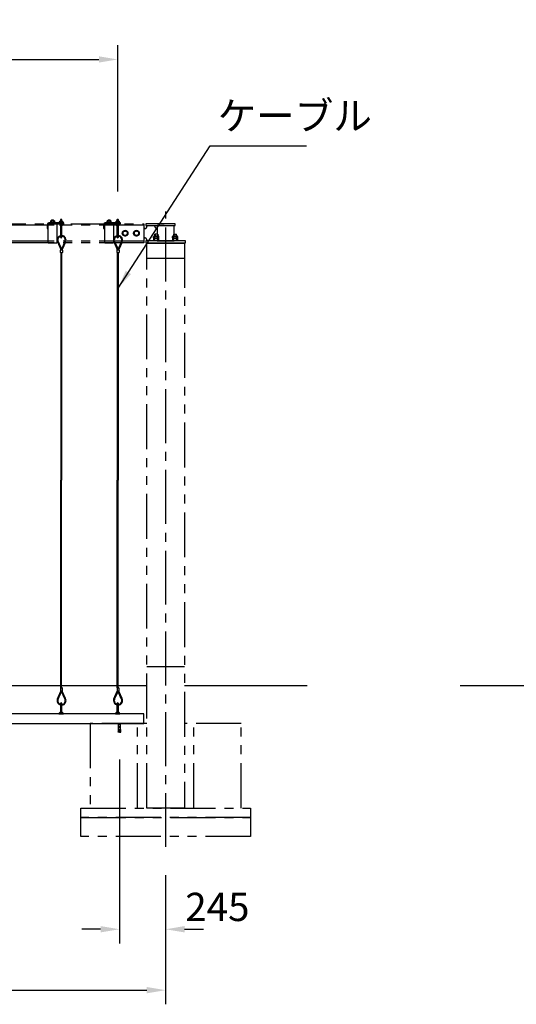
# Model space of a CAD drawing. Extents: x 7535 to 28535, y 18691 to 33541.
# Drawn here: x 13197 to 15832, y 21497 to 26720 of the extents above; entities that cross this region are included whole.
import ezdxf

# ---------------------------------------------------------------- set-up
doc = ezdxf.new("R2010")
doc.units = 0
doc.header["$LTSCALE"] = 15
for name, pattern in [('CENTER2', [28.575, 19.05, -3.175, 3.175, -3.175]), ('HIDDEN2', [4.7625, 3.175, -1.5875]), ('PHANTOM2', [31.75, 15.875, -3.175, 3.175, -3.175, 3.175, -3.175])]:
    doc.linetypes.add(name, pattern=pattern)
doc.layers.get('DEFPOINTS').update_dxf_attribs({"linetype": 'CONTINUOUS'})
for name, color, linetype in [('P001', 131, 'CONTINUOUS'), ('P002', 181, 'CONTINUOUS'), ('P003', 231, 'CONTINUOUS'), ('P005', 91, 'CONTINUOUS'), ('P009', 51, 'CONTINUOUS'), ('P020', 121, 'CONTINUOUS'), ('P903', 225, 'CONTINUOUS'), ('P909', 55, 'CONTINUOUS'), ('P920', 125, 'CONTINUOUS'), ('P_1CENTER', 2, 'CONTINUOUS'), ('P_2DIM', 6, 'CONTINUOUS'), ('P_7THICK', 7, 'CONTINUOUS')]:
    doc.layers.add(name, color=color, linetype=linetype)
doc.styles.add('BIGFONT', font='simplex.shx', dxfattribs={"bigfont": 'bigfont.shx'})
doc.dimstyles.new('DIMBIGFONT$0', dxfattribs={"dimscale": 50, "dimtxt": 3, "dimasz": 2, "dimexe": 1.5, "dimexo": 3, "dimgap": 0.75, "dimtad": 1, "dimdec": 1, "dimdsep": 46, "dimtxsty": 'BIGFONT', "dimsah": 1, "dimcen": 0, "dimclrt": 230, "dimadec": 1, "dimazin": 2, "dimtfac": 0.6, "dimtdec": 1, "dimtofl": 0, "dimtmove": 2, "dimatfit": 3, "dimfxl": 1, "dimtvp": 1, "dimtolj": 1, "dimarcsym": 0})
doc.dimstyles.new('DIMBIGFONT$7', dxfattribs={"dimscale": 50, "dimtxt": 3, "dimasz": 2, "dimexe": 1.5, "dimexo": 3, "dimgap": 0.75, "dimtad": 1, "dimdec": 1, "dimdsep": 46, "dimtxsty": 'BIGFONT', "dimsah": 1, "dimcen": 0, "dimclrt": 230, "dimadec": 1, "dimazin": 2, "dimtfac": 0.6, "dimtdec": 1, "dimtofl": 0, "dimtmove": 0, "dimatfit": 3, "dimfxl": 1, "dimtvp": 1, "dimtolj": 1, "dimarcsym": 0})

# ---------------------------------------------------------------- blocks, each defined once
blk = doc.blocks.new('4')
at = {"layer": 'P909', "linetype": 'PHANTOM2'}
for p, q in [((33898.9, 25288.4), (34053.9, 25288.4)), ((33898.9, 25279.4), (33898.9, 25288.4)), ((34053.9, 25288.4), (34053.9, 25279.4)), ((34063.9, 25288.4), (36833.9, 25288.4)), ((34063.9, 25188.4), (34063.9, 25288.4)), ((34223.9, 25286.4), (34223.9, 25190.3)), ((34270.9, 25288.4), (34226.9, 25288.4)), ((34273.9, 25190.3), (34273.9, 25286.4)), ((34523.9, 25286.4), (34523.9, 25190.3)), ((34570.9, 25288.4), (34526.9, 25288.4)), ((34573.9, 25190.3), (34573.9, 25286.4)), ((34823.9, 25286.4), (34823.9, 25190.3)), ((34870.9, 25288.4), (34826.9, 25288.4)), ((34873.9, 25190.3), (34873.9, 25286.4)), ((35123.9, 25286.4), (35123.9, 25190.3)), ((35170.9, 25288.4), (35126.9, 25288.4)), ((35173.9, 25190.3), (35173.9, 25286.4)), ((35423.9, 25286.4), (35423.9, 25190.3)), ((35470.9, 25288.4), (35426.9, 25288.4)), ((35473.9, 25190.3), (35473.9, 25286.4)), ((35723.9, 25286.4), (35723.9, 25190.3)), ((35770.9, 25288.4), (35726.9, 25288.4)), ((35773.9, 25190.3), (35773.9, 25286.4)), ((36023.9, 25286.4), (36023.9, 25190.3)), ((36070.9, 25288.4), (36026.9, 25288.4)), ((36073.9, 25190.3), (36073.9, 25286.4)), ((36323.9, 25286.4), (36323.9, 25190.3)), ((36370.9, 25288.4), (36326.9, 25288.4)), ((36373.9, 25190.3), (36373.9, 25286.4)), ((36623.9, 25286.4), (36623.9, 25190.3)), ((36670.9, 25288.4), (36626.9, 25288.4)), ((36673.9, 25190.3), (36673.9, 25286.4)), ((36833.9, 25288.4), (36833.9, 25188.4)), ((36998.9, 25288.4), (36843.9, 25288.4)), ((36843.9, 25288.4), (36843.9, 25279.4)), ((36998.9, 25279.4), (36998.9, 25288.4)), ((33892.5, 25234.4), (33890.9, 25232.8)), ((33890.9, 25222.9), (33890.9, 25232.8)), ((33906.9, 25232.8), (33890.9, 25232.8)), ((33892.5, 25234.4), (33892.5, 25222.9)), ((33905.3, 25234.4), (33892.5, 25234.4)), ((33904.4, 25279.4), (33898.9, 25279.4)), ((33904.4, 25279.4), (33904.4, 25279.4)), ((33904.4, 25234.4), (33904.4, 25279.4)), ((34053.9, 25279.4), (33904.4, 25279.4)), ((33905.3, 25234.4), (33905.3, 25222.9)), ((33906.9, 25232.8), (33905.3, 25234.4)), ((33906.9, 25232.8), (33906.9, 25222.9)), ((33957.6, 25279.4), (33993.5, 25279.4)), ((33990.9, 25232.8), (33992.5, 25234.4)), ((33990.9, 25232.8), (33990.9, 25222.9)), ((33990.9, 25232.8), (34006.9, 25232.8)), ((33992.5, 25234.4), (33992.5, 25222.9)), ((33992.5, 25234.4), (34005.3, 25234.4)), ((33993.5, 25279.4), (33993.5, 25234.4)), ((34005.3, 25234.4), (34005.3, 25222.9)), ((34005.3, 25234.4), (34006.9, 25232.8)), ((34006.9, 25222.9), (34006.9, 25232.8)), ((34048.9, 25279.4), (34048.9, 25273.4)), ((34058.9, 25263.4), (34063.9, 25263.4)), ((36833.9, 25280.4), (34063.9, 25280.4)), ((34091.9, 25245.3), (34103.9, 25252.2)), ((34091.9, 25231.4), (34091.9, 25245.3)), ((34103.9, 25224.5), (34091.9, 25231.4)), ((34103.9, 25252.2), (34115.9, 25245.3)), ((34115.9, 25231.4), (34103.9, 25224.5)), ((34115.9, 25245.3), (34115.9, 25231.4)), ((34151.9, 25245.3), (34163.9, 25252.2)), ((34151.9, 25231.4), (34151.9, 25245.3)), ((34163.9, 25224.5), (34151.9, 25231.4)), ((34163.9, 25252.2), (34175.9, 25245.3)), ((34175.9, 25231.4), (34163.9, 25224.5)), ((34175.9, 25245.3), (34175.9, 25231.4)), ((36733.9, 25252.2), (36721.9, 25245.3)), ((36721.9, 25245.3), (36721.9, 25231.4)), ((36721.9, 25231.4), (36733.9, 25224.5)), ((36745.9, 25245.3), (36733.9, 25252.2)), ((36733.9, 25224.5), (36745.9, 25231.4)), ((36745.9, 25231.4), (36745.9, 25245.3)), ((36793.9, 25252.2), (36781.9, 25245.3)), ((36781.9, 25245.3), (36781.9, 25231.4)), ((36781.9, 25231.4), (36793.9, 25224.5)), ((36805.9, 25245.3), (36793.9, 25252.2)), ((36793.9, 25224.5), (36805.9, 25231.4)), ((36805.9, 25231.4), (36805.9, 25245.3)), ((36838.9, 25263.4), (36833.9, 25263.4)), ((36843.9, 25279.4), (36993.5, 25279.4)), ((36848.9, 25279.4), (36848.9, 25273.4)), ((36892.5, 25234.4), (36890.9, 25232.8)), ((36906.9, 25232.8), (36890.9, 25232.8)), ((36890.9, 25222.9), (36890.9, 25232.8)), ((36905.3, 25234.4), (36892.5, 25234.4)), ((36892.5, 25234.4), (36892.5, 25222.9)), ((36940.3, 25279.4), (36904.4, 25279.4)), ((36904.4, 25279.4), (36904.4, 25234.4)), ((36906.9, 25232.8), (36905.3, 25234.4)), ((36905.3, 25234.4), (36905.3, 25222.9)), ((36906.9, 25232.8), (36906.9, 25222.9)), ((36990.9, 25232.8), (36992.5, 25234.4)), ((36990.9, 25232.8), (37006.9, 25232.8)), ((36990.9, 25232.8), (36990.9, 25222.9)), ((36992.5, 25234.4), (37005.3, 25234.4)), ((36992.5, 25234.4), (36992.5, 25222.9)), ((36993.5, 25279.4), (36993.5, 25279.4)), ((36993.5, 25234.4), (36993.5, 25279.4)), ((36993.5, 25279.4), (36998.9, 25279.4)), ((37005.3, 25234.4), (37006.9, 25232.8)), ((37005.3, 25234.4), (37005.3, 25222.9)), ((37006.9, 25222.9), (37006.9, 25232.8)), ((33843.9, 25188.4), (33843.9, 25197.4)), ((33843.9, 25197.4), (33904.4, 25197.4)), ((33848.9, 22188.4), (33848.9, 25186.4)), ((33848.9, 25186.4), (34048.9, 25186.4)), ((33853.9, 25186.4), (33853.9, 25188.4)), ((33853.9, 25188.4), (34043.9, 25188.4)), ((33853.9, 25186.4), (34043.9, 25186.4)), ((33882.9, 25199.9), (33882.9, 25197.4)), ((33914.9, 25199.9), (33882.9, 25199.9)), ((33882.9, 25197.4), (33914.9, 25197.4)), ((33885.1, 25214.1), (33885.1, 25221.6)), ((33885.1, 25199.9), (33885.1, 25211.6)), ((33912.8, 25199.9), (33885.1, 25199.9)), ((33909.3, 25222.9), (33888.5, 25222.9)), ((33909.3, 25212.9), (33888.5, 25212.9)), ((33909.3, 25212.9), (33888.5, 25212.9)), ((33892, 25214.1), (33892, 25221.6)), ((33892, 25199.9), (33892, 25211.6)), ((33993.5, 25197.4), (33904.4, 25197.4)), ((33904.4, 25197.4), (34053.9, 25197.4)), ((33905.8, 25214.1), (33905.8, 25221.6)), ((33905.8, 25199.9), (33905.8, 25211.6)), ((33912.8, 25214.1), (33912.8, 25221.6)), ((33912.8, 25211.6), (33912.8, 25199.9)), ((33914.9, 25197.4), (33914.9, 25199.9)), ((33982.9, 25199.9), (33982.9, 25197.4)), ((34014.9, 25199.9), (33982.9, 25199.9)), ((33982.9, 25197.4), (34014.9, 25197.4)), ((33985.1, 25214.1), (33985.1, 25221.6)), ((34009.3, 25222.9), (33988.5, 25222.9)), ((34009.3, 25212.9), (33988.5, 25212.9)), ((34009.3, 25212.9), (33988.5, 25212.9)), ((33992, 25214.1), (33992, 25221.6)), ((33992, 25199.9), (33992, 25211.6)), ((34005.8, 25214.1), (34005.8, 25221.6)), ((34005.8, 25199.9), (34005.8, 25211.6)), ((34012.8, 25214.1), (34012.8, 25221.6)), ((34014.9, 25197.4), (34014.9, 25199.9)), ((34043.9, 25186.4), (34043.9, 25188.4)), ((34048.9, 25203.4), (34048.9, 25197.4)), ((34048.9, 25186.4), (34048.9, 22188.4)), ((34053.9, 25197.4), (34053.9, 25188.4)), ((34063.9, 25213.4), (34058.9, 25213.4)), ((36833.9, 25196.4), (34063.9, 25196.4)), ((36833.9, 25188.4), (34063.9, 25188.4)), ((34226.9, 25188.4), (34270.9, 25188.4)), ((34526.9, 25188.4), (34570.9, 25188.4)), ((34826.9, 25188.4), (34870.9, 25188.4)), ((35126.9, 25188.4), (35170.9, 25188.4)), ((35426.9, 25188.4), (35470.9, 25188.4)), ((35726.9, 25188.4), (35770.9, 25188.4)), ((36026.9, 25188.4), (36070.9, 25188.4)), ((36326.9, 25188.4), (36370.9, 25188.4)), ((36626.9, 25188.4), (36670.9, 25188.4)), ((36833.9, 25213.4), (36838.9, 25213.4)), ((36993.5, 25197.4), (36843.9, 25197.4)), ((36843.9, 25197.4), (36843.9, 25188.4)), ((36843.9, 25188.4), (37053.9, 25188.4)), ((36848.9, 25203.4), (36848.9, 25197.4)), ((36848.9, 22188.4), (36848.9, 25186.4)), ((36848.9, 25186.4), (37048.9, 25186.4)), ((36853.9, 25188.4), (37043.9, 25188.4)), ((36853.9, 25188.4), (37043.9, 25188.4)), ((36853.9, 25186.4), (36853.9, 25188.4)), ((36853.9, 25186.4), (37043.9, 25186.4)), ((36882.9, 25199.9), (36914.9, 25199.9)), ((36882.9, 25197.4), (36882.9, 25199.9)), ((36914.9, 25197.4), (36882.9, 25197.4)), ((36885.1, 25214.1), (36885.1, 25221.6)), ((36888.5, 25222.9), (36909.3, 25222.9)), ((36888.5, 25212.9), (36909.3, 25212.9)), ((36888.5, 25212.9), (36909.3, 25212.9)), ((36892, 25214.1), (36892, 25221.6)), ((36892, 25199.9), (36892, 25211.6)), ((36904.4, 25197.4), (36993.5, 25197.4)), ((36905.8, 25214.1), (36905.8, 25221.6)), ((36905.8, 25199.9), (36905.8, 25211.6)), ((36912.8, 25214.1), (36912.8, 25221.6)), ((36914.9, 25199.9), (36914.9, 25197.4)), ((36982.9, 25199.9), (37014.9, 25199.9)), ((36982.9, 25197.4), (36982.9, 25199.9)), ((37014.9, 25197.4), (36982.9, 25197.4)), ((36985.1, 25214.1), (36985.1, 25221.6)), ((36985.1, 25211.6), (36985.1, 25199.9)), ((36985.1, 25199.9), (37012.8, 25199.9)), ((36988.5, 25222.9), (37009.3, 25222.9)), ((36988.5, 25212.9), (37009.3, 25212.9)), ((36988.5, 25212.9), (37009.3, 25212.9)), ((36992, 25214.1), (36992, 25221.6)), ((36992, 25199.9), (36992, 25211.6)), ((37053.9, 25197.4), (36993.5, 25197.4)), ((37005.8, 25214.1), (37005.8, 25221.6)), ((37005.8, 25199.9), (37005.8, 25211.6)), ((37012.8, 25214.1), (37012.8, 25221.6)), ((37012.8, 25199.9), (37012.8, 25211.6)), ((37014.9, 25199.9), (37014.9, 25197.4)), ((37043.9, 25186.4), (37043.9, 25188.4)), ((37048.9, 25186.4), (37048.9, 22188.4)), ((37053.9, 25188.4), (37053.9, 25197.4)), ((33848.9, 25106.4), (34048.9, 25106.4)), ((36848.9, 25106.4), (37048.9, 25106.4)), ((34048.9, 22938.4), (33848.9, 22938.4)), ((37048.9, 22938.4), (36848.9, 22938.4)), ((34048.9, 22188.4), (33848.9, 22188.4)), ((37048.9, 22188.4), (36848.9, 22188.4))]:
    blk.add_line(p, q, dxfattribs=at)
for points in [[(34012.8, 25211.6), (34012.8, 25199.9), (33985.1, 25199.9), (33985.1, 25211.6)], [(36885.1, 25211.6), (36885.1, 25199.9), (36912.8, 25199.9), (36912.8, 25211.6)]]:
    blk.add_lwpolyline(points, dxfattribs=at)
for centre, radius in [((34103.9, 25238.4), 15), ((34103.9, 25238.4), 12), ((34163.9, 25238.4), 15), ((34163.9, 25238.4), 12), ((36733.9, 25238.4), 15), ((36733.9, 25238.4), 12), ((36793.9, 25238.4), 15), ((36793.9, 25238.4), 12)]:
    blk.add_circle(centre, radius, dxfattribs=at)
for centre, radius, start, end in [((33993.5, 25279.4), 15, 270, 0), ((34058.9, 25273.4), 10, 180, 270), ((36838.9, 25273.4), 10, 270, 0), ((36904.4, 25279.4), 15, 180, 270), ((33888.5, 25217.5), 5.33, 49.441, 130.559), ((33888.5, 25218.2), 5.33, 229.441, 310.559), ((33888.5, 25207.5), 5.33, 49.441, 130.559), ((33898.9, 25203.5), 19.4, 69.065, 110.935), ((33898.9, 25232.2), 19.4, 249.065, 290.935), ((33898.9, 25193.5), 19.4, 69.065, 110.935), ((33909.3, 25217.5), 5.33, 49.441, 130.559), ((33909.3, 25218.2), 5.33, 229.441, 310.559), ((33909.3, 25207.5), 5.33, 49.441, 130.559), ((33988.5, 25217.5), 5.33, 49.441, 130.559), ((33988.5, 25218.2), 5.33, 229.441, 310.559), ((33988.5, 25207.5), 5.33, 49.441, 130.559), ((33998.9, 25203.5), 19.4, 69.065, 110.935), ((33998.9, 25232.2), 19.4, 249.065, 290.935), ((33998.9, 25193.5), 19.4, 69.065, 110.935), ((34009.3, 25217.5), 5.33, 49.441, 130.559), ((34009.3, 25218.2), 5.33, 229.441, 310.559), ((34009.3, 25207.5), 5.33, 49.441, 130.559), ((34058.9, 25203.4), 10, 90, 180), ((36838.9, 25203.4), 10, 0, 90), ((36888.5, 25217.5), 5.33, 49.441, 130.559), ((36888.5, 25218.2), 5.33, 229.441, 310.559), ((36888.5, 25207.5), 5.33, 49.441, 130.559), ((36898.9, 25203.5), 19.4, 69.065, 110.935), ((36898.9, 25232.2), 19.4, 249.065, 290.935), ((36898.9, 25193.5), 19.4, 69.065, 110.935), ((36909.3, 25217.5), 5.33, 49.441, 130.559), ((36909.3, 25218.2), 5.33, 229.441, 310.559), ((36909.3, 25207.5), 5.33, 49.441, 130.559), ((36988.5, 25217.5), 5.33, 49.441, 130.559), ((36988.5, 25218.2), 5.33, 229.441, 310.559), ((36988.5, 25207.5), 5.33, 49.441, 130.559), ((36998.9, 25203.5), 19.4, 69.065, 110.935), ((36998.9, 25232.2), 19.4, 249.065, 290.935), ((36998.9, 25193.5), 19.4, 69.065, 110.935), ((37009.3, 25217.5), 5.33, 49.441, 130.559), ((37009.3, 25218.2), 5.33, 229.441, 310.559), ((37009.3, 25207.5), 5.33, 49.441, 130.559)]:
    blk.add_arc(centre, radius, start, end, dxfattribs=at)
at = {"layer": 'P909', "linetype": 'PHANTOM2', "extrusion": (0, 0, -1)}
for centre, major_axis in [((34226.9, 25286.4), (-3, 0)), ((34526.9, 25286.4), (-3, 0)), ((34826.9, 25286.4), (-3, 0)), ((35126.9, 25286.4), (-3, 0)), ((35426.9, 25286.4), (-3, 0)), ((35726.9, 25286.4), (-3, 0)), ((36026.9, 25286.4), (-3, 0)), ((36326.9, 25286.4), (-3, 0)), ((36626.9, 25286.4), (-3, 0)), ((34270.9, 25190.3), (3, 0)), ((34570.9, 25190.3), (3, 0)), ((34870.9, 25190.3), (3, 0)), ((35170.9, 25190.3), (3, 0)), ((35470.9, 25190.3), (3, 0)), ((35770.9, 25190.3), (3, 0)), ((36070.9, 25190.3), (3, 0)), ((36370.9, 25190.3), (3, 0)), ((36670.9, 25190.3), (3, 0))]:
    blk.add_ellipse(centre, major_axis=major_axis, ratio=0.642788, start_param=6.283185, end_param=7.853982, dxfattribs=at)
at = {"layer": 'P909', "linetype": 'PHANTOM2'}
for centre, major_axis in [((34270.9, 25286.4), (3, 0)), ((34570.9, 25286.4), (3, 0)), ((34870.9, 25286.4), (3, 0)), ((35170.9, 25286.4), (3, 0)), ((35470.9, 25286.4), (3, 0)), ((35770.9, 25286.4), (3, 0)), ((36070.9, 25286.4), (3, 0)), ((36370.9, 25286.4), (3, 0)), ((36670.9, 25286.4), (3, 0)), ((34226.9, 25190.3), (-3, 0)), ((34526.9, 25190.3), (-3, 0)), ((34826.9, 25190.3), (-3, 0)), ((35126.9, 25190.3), (-3, 0)), ((35426.9, 25190.3), (-3, 0)), ((35726.9, 25190.3), (-3, 0)), ((36026.9, 25190.3), (-3, 0)), ((36326.9, 25190.3), (-3, 0)), ((36626.9, 25190.3), (-3, 0))]:
    blk.add_ellipse(centre, major_axis=major_axis, ratio=0.642788, start_param=6.283185, end_param=7.853982, dxfattribs=at)
blk = doc.blocks.new('A$C364373B3')
at = {"layer": 'P003'}
for p, q in [((74, 125), (-74, 125)), ((-49, 45), (-49, 117)), ((49, 45), (49, 117))]:
    blk.add_line(p, q, dxfattribs=at)
for points in [[(-105, 0), (105, 0), (105, 20), (-105, 20)], [(-92, 20), (92, 20), (92, 45), (-92, 45)]]:
    blk.add_lwpolyline(points, close=True, dxfattribs=at)
blk.add_lwpolyline([(98, 117), (98, 45), (-98, 45), (-98, 117)], dxfattribs=at)
for centre, radius, start, end in [((-74, 83), 41.6, 53.8846, 126.1154), ((0, -30), 155, 71.4826, 108.5174), ((74, 83), 41.6, 53.8846, 126.1154)]:
    blk.add_arc(centre, radius, start, end, dxfattribs=at)
at = {"layer": 'P920'}
for p, q in [((0, 20), (-14, 45)), ((0, 45), (14, 20))]:
    blk.add_line(p, q, dxfattribs=at)
blk = doc.blocks.new('*D12')
at = {"layer": 'DEFPOINTS', "color": 0}
for p in [(13717.3, 26509.2), (11317.3, 25659.5), (13717.3, 25659.5)]:
    blk.add_point(p, dxfattribs=at)
at = {"layer": 'P_2DIM', "color": 0, "lineweight": -2}
for p, q in [((11317.3, 25809.5), (11317.3, 26584.2)), ((13717.3, 25809.5), (13717.3, 26584.2)), ((11417.3, 26509.2), (13617.3, 26509.2))]:
    blk.add_line(p, q, dxfattribs=at)
at = {"layer": 'P_2DIM', "color": 0}
for points in [[(11417.3, 26525.9), (11417.3, 26492.5), (11317.3, 26509.2)], [(13617.3, 26525.9), (13617.3, 26492.5), (13717.3, 26509.2)]]:
    blk.add_solid(points, dxfattribs=at)
at = {"layer": 'P_2DIM', "color": 230, "insert": (12517.3, 26621.7), "char_height": 150, "attachment_point": 5, "style": 'BIGFONT'}
blk.add_mtext('\\A1;2400', dxfattribs=at)
blk = doc.blocks.new('*D27')
at = {"layer": 'DEFPOINTS', "color": 0}
for p in [(13726.8, 22944.9), (13971.8, 22331.3), (13971.8, 21894.7)]:
    blk.add_point(p, dxfattribs=at)
at = {"layer": 'P_2DIM', "color": 0, "lineweight": -2}
for p, q in [((13726.8, 22794.9), (13726.8, 21819.7)), ((13971.8, 22181.3), (13971.8, 21819.7)), ((13626.8, 21894.7), (13526.8, 21894.7)), ((14071.8, 21894.7), (14171.8, 21894.7))]:
    blk.add_line(p, q, dxfattribs=at)
at = {"layer": 'P_2DIM', "color": 0}
for points in [[(13626.8, 21911.4), (13626.8, 21878), (13726.8, 21894.7)], [(14071.8, 21911.4), (14071.8, 21878), (13971.8, 21894.7)]]:
    blk.add_solid(points, dxfattribs=at)
at = {"layer": 'P_2DIM', "color": 230, "insert": (14246.1, 22013.2), "char_height": 150, "attachment_point": 5, "style": 'BIGFONT'}
blk.add_mtext('\\A1;245', dxfattribs=at)
blk = doc.blocks.new('*D28')
at = {"layer": 'DEFPOINTS', "color": 0}
for p in [(10971.8, 22331.3), (13971.8, 22331.3), (13971.8, 21571.5)]:
    blk.add_point(p, dxfattribs=at)
at = {"layer": 'P_2DIM', "color": 0, "lineweight": -2}
for p, q in [((10971.8, 22181.3), (10971.8, 21496.5)), ((13971.8, 22181.3), (13971.8, 21496.5)), ((11071.8, 21571.5), (13871.8, 21571.5))]:
    blk.add_line(p, q, dxfattribs=at)
at = {"layer": 'P_2DIM', "color": 0}
for points in [[(11071.8, 21588.2), (11071.8, 21554.9), (10971.8, 21571.5)], [(13871.8, 21588.2), (13871.8, 21554.9), (13971.8, 21571.5)]]:
    blk.add_solid(points, dxfattribs=at)
at = {"layer": 'P_2DIM', "color": 230, "insert": (12471.8, 21684), "char_height": 150, "attachment_point": 5, "style": 'BIGFONT'}
blk.add_mtext('\\A1;3000', dxfattribs=at)

msp = doc.modelspace()

# ---------------------------------------------------------------- linework, layer by layer
at = {"layer": 'P001'}
msp.add_lwpolyline([(13856.83, 23037.12), (11086.83, 23037.12), (11086.83, 22987.12), (13856.83, 22987.12)], close=True, dxfattribs=at)
at = {"layer": 'P002'}
for p, q in [((13342.33, 25632.62), (13342.33, 25611.62)), ((13342.33, 25611.62), (13346.83, 25611.62)), ((13346.83, 25611.62), (13346.83, 25632.62)), ((13432.31, 25641.62), (13351.33, 25641.62)), ((13351.33, 25637.12), (13432.31, 25637.12)), ((13432.31, 25637.12), (13432.31, 25641.62)), ((13642.33, 25632.62), (13642.33, 25611.62)), ((13642.33, 25611.62), (13646.83, 25611.62)), ((13646.83, 25611.62), (13646.83, 25632.62)), ((13732.31, 25641.62), (13651.33, 25641.62)), ((13651.33, 25637.12), (13732.31, 25637.12)), ((13732.31, 25637.12), (13732.31, 25641.62))]:
    msp.add_line(p, q, dxfattribs=at)
for centre, radius in [((13351.33, 25632.62), 9), ((13351.33, 25632.62), 4.5), ((13651.33, 25632.62), 9), ((13651.33, 25632.62), 4.5)]:
    msp.add_arc(centre, radius, 90, 180, dxfattribs=at)
at = {"layer": 'P003'}
for p, q in [((13367.81, 25656.92), (13366.81, 25655.92)), ((13366.81, 25655.92), (13366.81, 25654.12)), ((13375.81, 25656.92), (13367.81, 25656.92)), ((13376.81, 25655.92), (13375.81, 25656.92)), ((13376.81, 25654.12), (13376.81, 25655.92)), ((13667.81, 25656.92), (13666.81, 25655.92)), ((13666.81, 25655.92), (13666.81, 25654.12)), ((13675.81, 25656.92), (13667.81, 25656.92)), ((13676.81, 25655.92), (13675.81, 25656.92)), ((13676.81, 25654.12), (13676.81, 25655.92))]:
    msp.add_line(p, q, dxfattribs=at)
at = {"layer": 'P005'}
for p, q in [((13721.83, 22985.44), (13721.83, 22987.12)), ((13731.83, 22985.44), (13721.83, 22985.44)), ((13722.38, 22985.12), (13721.83, 22985.44)), ((13722.38, 22985.12), (13721.83, 22983.07)), ((13722.64, 22985.44), (13722.38, 22985.12)), ((13731.28, 22985.12), (13722.38, 22985.12)), ((13722.64, 22985.44), (13722.64, 22987.12)), ((13731.01, 22985.44), (13731.01, 22987.12)), ((13731.01, 22985.44), (13731.28, 22985.12)), ((13731.28, 22985.12), (13731.83, 22985.44)), ((13731.28, 22985.12), (13731.83, 22983.07)), ((13731.83, 22985.44), (13731.83, 22987.12)), ((13720.27, 22940.58), (13720.45, 22942.57)), ((13724.66, 22940.19), (13720.27, 22940.58)), ((13724.83, 22942.19), (13720.45, 22942.57)), ((13720.62, 22944.56), (13720.75, 22946.06)), ((13725.01, 22944.18), (13720.62, 22944.56)), ((13725.14, 22945.67), (13720.75, 22946.06)), ((13720.93, 22948.05), (13721.06, 22949.54)), ((13725.31, 22947.66), (13720.93, 22948.05)), ((13725.44, 22949.16), (13721.06, 22949.54)), ((13721.23, 22951.53), (13721.36, 22953.03)), ((13725.62, 22951.15), (13721.23, 22951.53)), ((13725.75, 22952.65), (13721.36, 22953.03)), ((13721.54, 22955.02), (13721.83, 22958.32)), ((13725.92, 22954.64), (13721.54, 22955.02)), ((13731.83, 22983.07), (13721.83, 22983.07)), ((13721.83, 22958.32), (13721.83, 22983.07)), ((13726.23, 22958.12), (13724.66, 22940.19)), ((13726.23, 22958.12), (13727.43, 22958.12)), ((13727.43, 22958.12), (13728.99, 22940.19)), ((13727.73, 22954.64), (13732.11, 22955.02)), ((13727.9, 22952.65), (13732.29, 22953.03)), ((13728.04, 22951.15), (13732.42, 22951.53)), ((13728.21, 22949.16), (13732.59, 22949.54)), ((13728.34, 22947.66), (13732.72, 22948.05)), ((13728.51, 22945.67), (13732.9, 22946.06)), ((13728.65, 22944.18), (13733.03, 22944.56)), ((13728.82, 22942.19), (13733.2, 22942.57)), ((13728.99, 22940.19), (13733.38, 22940.58)), ((13731.83, 22958.32), (13731.83, 22983.07)), ((13732.11, 22955.02), (13731.83, 22958.32)), ((13732.42, 22951.53), (13732.29, 22953.03)), ((13732.72, 22948.05), (13732.59, 22949.54)), ((13733.03, 22944.56), (13732.9, 22946.06)), ((13733.38, 22940.58), (13733.2, 22942.57))]:
    msp.add_line(p, q, dxfattribs=at)
at = {"layer": 'P005', "linetype": 'HIDDEN2', "ltscale": 0.2}
for p, q in [((13724.83, 22987.12), (13724.83, 22944.76)), ((13728.83, 22987.12), (13728.83, 22944.76))]:
    msp.add_line(p, q, dxfattribs=at)
at = {"layer": 'P005'}
for centre, radius, start, end in [((13718.25, 22943.76), 2.5, 331.42306, 18.57942), ((13718.56, 22947.25), 2.5, 331.42306, 18.57942), ((13718.86, 22950.74), 2.5, 331.42306, 18.57942), ((13719.17, 22954.22), 2.5, 331.42306, 18.57942), ((13736.83, 22944.76), 12, 187.31162, 213.55731), ((13716.83, 22944.76), 12, 326.44269, 352.68838), ((13734.48, 22954.22), 2.5, 161.42058, 208.57694), ((13734.79, 22950.74), 2.5, 161.42058, 208.57694), ((13735.09, 22947.25), 2.5, 161.42058, 208.57694), ((13735.4, 22943.76), 2.5, 161.42058, 208.57694)]:
    msp.add_arc(centre, radius, start, end, dxfattribs=at)
at = {"layer": 'P005', "ltscale": 0.2}
for centre, start, end in [((13736.83, 22944.76), 180, 187.31162), ((13716.83, 22944.76), 352.68838, 0)]:
    msp.add_arc(centre, 12, start, end, dxfattribs=at)
at = {"layer": 'P009'}
for p, q in [((13422.94, 25652.12), (13411.69, 25652.12)), ((13422.94, 25652.12), (13411.69, 25652.12)), ((13413.56, 25645.62), (13413.56, 25651.48)), ((13413.56, 25645.62), (13413.56, 25651.48)), ((13421.07, 25645.62), (13421.07, 25651.48)), ((13421.07, 25645.62), (13421.07, 25651.48)), ((13722.94, 25652.12), (13711.69, 25652.12)), ((13722.94, 25652.12), (13711.69, 25652.12)), ((13713.56, 25645.62), (13713.56, 25651.48)), ((13713.56, 25645.62), (13713.56, 25651.48)), ((13721.07, 25645.62), (13721.07, 25651.48)), ((13721.07, 25645.62), (13721.07, 25651.48)), ((13409.81, 25633.48), (13409.81, 25629.76)), ((13422.94, 25628.62), (13411.69, 25628.62)), ((13413.56, 25635.12), (13413.56, 25629.26)), ((13413.56, 25633.48), (13413.56, 25629.76)), ((13421.07, 25635.12), (13421.07, 25629.26)), ((13421.07, 25633.48), (13421.07, 25629.76)), ((13424.82, 25633.48), (13424.82, 25629.76)), ((13709.81, 25633.48), (13709.81, 25629.76)), ((13722.94, 25628.62), (13711.69, 25628.62)), ((13713.56, 25635.12), (13713.56, 25629.26)), ((13713.56, 25633.48), (13713.56, 25629.76)), ((13721.07, 25635.12), (13721.07, 25629.26)), ((13721.07, 25633.48), (13721.07, 25629.76)), ((13724.82, 25633.48), (13724.82, 25629.76)), ((13415.31, 25484.01), (13415.31, 24276.92)), ((13419.31, 25484.01), (13419.31, 24276.92)), ((13715.31, 25484.01), (13715.31, 24276.92)), ((13719.31, 25484.01), (13719.31, 24276.92)), ((13415.31, 23174.89), (13415.31, 24276.92)), ((13419.31, 23174.89), (13419.31, 24276.92)), ((13715.31, 23174.89), (13715.31, 24276.92)), ((13719.31, 23174.89), (13719.31, 24276.92)), ((13422.94, 23045.62), (13411.69, 23045.62)), ((13422.94, 23045.62), (13411.69, 23045.62)), ((13413.56, 23039.12), (13413.56, 23044.98)), ((13413.56, 23039.12), (13413.56, 23044.98)), ((13421.07, 23039.12), (13421.07, 23044.98)), ((13421.07, 23039.12), (13421.07, 23044.98)), ((13722.94, 23045.62), (13711.69, 23045.62)), ((13722.94, 23045.62), (13711.69, 23045.62)), ((13713.56, 23039.12), (13713.56, 23044.98)), ((13713.56, 23039.12), (13713.56, 23044.98)), ((13721.07, 23039.12), (13721.07, 23044.98)), ((13721.07, 23039.12), (13721.07, 23044.98))]:
    msp.add_line(p, q, dxfattribs=at)
at = {"layer": 'P009', "ltscale": 0.3}
for p, q in [((13397.23, 25541.59), (13415.23, 25500.77)), ((13400.89, 25543.2), (13418.89, 25502.39)), ((13414.31, 25484.98), (13414.31, 25497.98)), ((13415.31, 25498.98), (13415.31, 25500.37)), ((13415.31, 25498.98), (13423.31, 25498.98)), ((13419.31, 25498.98), (13419.31, 25500.37)), ((13436.56, 25540.85), (13419.73, 25502.38)), ((13423.31, 25498.98), (13423.31, 25500.38)), ((13440.23, 25539.25), (13423.4, 25500.78)), ((13424.31, 25497.98), (13424.31, 25484.98)), ((13697.23, 25541.59), (13715.23, 25500.77)), ((13700.89, 25543.2), (13718.89, 25502.39)), ((13714.31, 25484.98), (13714.31, 25497.98)), ((13715.31, 25498.98), (13715.31, 25500.37)), ((13715.31, 25498.98), (13723.31, 25498.98)), ((13719.31, 25498.98), (13719.31, 25500.37)), ((13736.56, 25540.85), (13719.73, 25502.38)), ((13723.31, 25498.98), (13723.31, 25500.38)), ((13740.23, 25539.25), (13723.4, 25500.78)), ((13724.31, 25497.98), (13724.31, 25484.98)), ((13415.31, 25483.98), (13419.31, 25483.98)), ((13419.31, 25483.98), (13415.31, 25483.98)), ((13419.31, 25483.98), (13423.31, 25483.98)), ((13419.31, 25483.98), (13419.31, 25483.98)), ((13422.31, 25482.98), (13420.31, 25482.98)), ((13423.31, 25483.98), (13423.31, 25483.98)), ((13715.31, 25483.98), (13719.31, 25483.98)), ((13719.31, 25483.98), (13715.31, 25483.98)), ((13719.31, 25483.98), (13723.31, 25483.98)), ((13719.31, 25483.98), (13719.31, 25483.98)), ((13722.31, 25482.98), (13720.31, 25482.98)), ((13723.31, 25483.98), (13723.31, 25483.98)), ((13397.23, 23117.28), (13415.23, 23158.09)), ((13400.89, 23115.66), (13418.89, 23156.48)), ((13414.31, 23173.89), (13414.31, 23160.89)), ((13415.31, 23174.89), (13419.31, 23174.89)), ((13419.31, 23174.89), (13415.31, 23174.89)), ((13415.31, 23159.89), (13423.31, 23159.89)), ((13415.31, 23159.89), (13415.31, 23158.49)), ((13419.31, 23174.89), (13423.31, 23174.89)), ((13419.31, 23174.89), (13419.31, 23174.89)), ((13419.31, 23159.89), (13419.31, 23158.49)), ((13436.56, 23118.01), (13419.73, 23156.48)), ((13422.31, 23175.89), (13420.31, 23175.89)), ((13423.31, 23174.89), (13423.31, 23174.89)), ((13423.31, 23159.89), (13423.31, 23158.49)), ((13440.23, 23119.61), (13423.4, 23158.09)), ((13424.31, 23160.89), (13424.31, 23173.89)), ((13697.23, 23117.28), (13715.23, 23158.09)), ((13700.89, 23115.66), (13718.89, 23156.48)), ((13714.31, 23173.89), (13714.31, 23160.89)), ((13715.31, 23174.89), (13719.31, 23174.89)), ((13719.31, 23174.89), (13715.31, 23174.89)), ((13715.31, 23159.89), (13723.31, 23159.89)), ((13715.31, 23159.89), (13715.31, 23158.49)), ((13719.31, 23174.89), (13723.31, 23174.89)), ((13719.31, 23174.89), (13719.31, 23174.89)), ((13719.31, 23159.89), (13719.31, 23158.49)), ((13736.56, 23118.01), (13719.73, 23156.48)), ((13722.31, 23175.89), (13720.31, 23175.89)), ((13723.31, 23174.89), (13723.31, 23174.89)), ((13723.31, 23159.89), (13723.31, 23158.49)), ((13740.23, 23119.61), (13723.4, 23158.09)), ((13724.31, 23160.89), (13724.31, 23173.89))]:
    msp.add_line(p, q, dxfattribs=at)
at = {"layer": 'P009'}
for points in [[(13424.82, 25651.48), (13424.82, 25645.62), (13409.81, 25645.62), (13409.81, 25651.48)], [(13424.82, 25651.48), (13424.82, 25645.62), (13409.81, 25645.62), (13409.81, 25651.48)], [(13724.82, 25651.48), (13724.82, 25645.62), (13709.81, 25645.62), (13709.81, 25651.48)], [(13724.82, 25651.48), (13724.82, 25645.62), (13709.81, 25645.62), (13709.81, 25651.48)], [(13424.82, 25629.26), (13424.82, 25635.12), (13409.81, 25635.12), (13409.81, 25629.26)], [(13724.82, 25629.26), (13724.82, 25635.12), (13709.81, 25635.12), (13709.81, 25629.26)], [(13424.82, 23044.98), (13424.82, 23039.12), (13409.81, 23039.12), (13409.81, 23044.98)], [(13424.82, 23044.98), (13424.82, 23039.12), (13409.81, 23039.12), (13409.81, 23044.98)], [(13724.82, 23044.98), (13724.82, 23039.12), (13709.81, 23039.12), (13709.81, 23044.98)], [(13724.82, 23044.98), (13724.82, 23039.12), (13709.81, 23039.12), (13709.81, 23044.98)]]:
    msp.add_lwpolyline(points, dxfattribs=at)
for points in [[(13409.61, 25643.62), (13425.01, 25643.62), (13425.01, 25645.62), (13409.61, 25645.62)], [(13409.61, 25643.62), (13425.01, 25643.62), (13425.01, 25645.62), (13409.61, 25645.62)], [(13709.61, 25643.62), (13725.01, 25643.62), (13725.01, 25645.62), (13709.61, 25645.62)], [(13709.61, 25643.62), (13725.01, 25643.62), (13725.01, 25645.62), (13709.61, 25645.62)]]:
    msp.add_lwpolyline(points, close=True, dxfattribs=at)
for centre, radius, start, end in [((13411.69, 25649.05), 3.07, 52.33296, 127.66704), ((13411.69, 25649.05), 3.07, 52.33296, 127.66704), ((13417.31, 25640.8), 11.32, 70.64373, 109.35627), ((13417.31, 25640.8), 11.32, 70.64373, 109.35627), ((13422.94, 25649.05), 3.07, 52.33296, 127.66704), ((13422.94, 25649.05), 3.07, 52.33296, 127.66704), ((13711.69, 25649.05), 3.07, 52.33296, 127.66704), ((13711.69, 25649.05), 3.07, 52.33296, 127.66704), ((13717.31, 25640.8), 11.32, 70.64373, 109.35627), ((13717.31, 25640.8), 11.32, 70.64373, 109.35627), ((13722.94, 25649.05), 3.07, 52.33296, 127.66704), ((13722.94, 25649.05), 3.07, 52.33296, 127.66704), ((13411.69, 25631.7), 3.07, 232.33296, 307.66704), ((13417.31, 25639.95), 11.32, 250.64373, 289.35627), ((13422.94, 25631.7), 3.07, 232.33296, 307.66704), ((13711.69, 25631.7), 3.07, 232.33296, 307.66704), ((13717.31, 25639.95), 11.32, 250.64373, 289.35627), ((13722.94, 25631.7), 3.07, 232.33296, 307.66704), ((13411.69, 23042.55), 3.07, 52.33296, 127.66704), ((13411.69, 23042.55), 3.07, 52.33296, 127.66704), ((13417.31, 23034.3), 11.32, 70.64373, 109.35627), ((13417.31, 23034.3), 11.32, 70.64373, 109.35627), ((13422.94, 23042.55), 3.07, 52.33296, 127.66704), ((13422.94, 23042.55), 3.07, 52.33296, 127.66704), ((13711.69, 23042.55), 3.07, 52.33296, 127.66704), ((13711.69, 23042.55), 3.07, 52.33296, 127.66704), ((13717.31, 23034.3), 11.32, 70.64373, 109.35627), ((13717.31, 23034.3), 11.32, 70.64373, 109.35627), ((13722.94, 23042.55), 3.07, 52.33296, 127.66704), ((13722.94, 23042.55), 3.07, 52.33296, 127.66704)]:
    msp.add_arc(centre, radius, start, end, dxfattribs=at)
at = {"layer": 'P009', "ltscale": 0.3}
for centre, radius, start, end in [((13419.31, 25550.98), 24, 104.47751, 202.87695), ((13419.31, 25550.98), 20, 107.4576, 202.87695), ((13419.31, 25550.98), 24, 329.59302, 85.21981), ((13419.31, 25550.98), 20, 329.59302, 84.26083), ((13719.31, 25550.98), 24, 104.47751, 202.87695), ((13719.31, 25550.98), 20, 107.4576, 202.87695), ((13719.31, 25550.98), 24, 329.59302, 85.21981), ((13719.31, 25550.98), 20, 329.59302, 84.26083), ((13415.31, 25497.98), 1, 90, 180), ((13414.31, 25500.37), 1, 0, 23.80115), ((13414.31, 25500.37), 5, 0, 23.80115), ((13424.31, 25500.38), 5, 156.37216, 180), ((13424.31, 25500.38), 1, 156.37216, 180), ((13423.31, 25497.98), 1, 0, 90), ((13715.31, 25497.98), 1, 90, 180), ((13714.31, 25500.37), 1, 0, 23.80115), ((13714.31, 25500.37), 5, 0, 23.80115), ((13724.31, 25500.38), 5, 156.37216, 180), ((13724.31, 25500.38), 1, 156.37216, 180), ((13723.31, 25497.98), 1, 0, 90), ((13415.31, 25484.98), 1, 180, 270), ((13420.31, 25483.98), 1, 180, 270), ((13422.31, 25483.98), 1, 270, 0), ((13423.31, 25484.98), 1, 270, 0), ((13715.31, 25484.98), 1, 180, 270), ((13720.31, 25483.98), 1, 180, 270), ((13722.31, 25483.98), 1, 270, 0), ((13723.31, 25484.98), 1, 270, 0), ((13415.31, 23173.89), 1, 90, 180), ((13415.31, 23160.89), 1, 180, 270), ((13414.31, 23158.49), 1, 336.19885, 0), ((13414.31, 23158.49), 5, 336.19885, 0), ((13420.31, 23174.89), 1, 90, 180), ((13424.31, 23158.49), 5, 180, 203.62784), ((13422.31, 23174.89), 1, 0, 90), ((13423.31, 23173.89), 1, 0, 90), ((13423.31, 23160.89), 1, 270, 0), ((13424.31, 23158.49), 1, 180, 203.62784), ((13715.31, 23173.89), 1, 90, 180), ((13715.31, 23160.89), 1, 180, 270), ((13714.31, 23158.49), 1, 336.19885, 0), ((13714.31, 23158.49), 5, 336.19885, 0), ((13720.31, 23174.89), 1, 90, 180), ((13724.31, 23158.49), 5, 180, 203.62784), ((13722.31, 23174.89), 1, 0, 90), ((13723.31, 23173.89), 1, 0, 90), ((13723.31, 23160.89), 1, 270, 0), ((13724.31, 23158.49), 1, 180, 203.62784), ((13419.31, 23107.89), 24, 157.12305, 255.52249), ((13419.31, 23107.89), 20, 157.12305, 252.5424), ((13419.31, 23107.89), 24, 274.78019, 30.40698), ((13419.31, 23107.89), 20, 275.73917, 30.40698), ((13719.31, 23107.89), 24, 157.12305, 255.52249), ((13719.31, 23107.89), 20, 157.12305, 252.5424), ((13719.31, 23107.89), 24, 274.78019, 30.40698), ((13719.31, 23107.89), 20, 275.73917, 30.40698)]:
    msp.add_arc(centre, radius, start, end, dxfattribs=at)
at = {"layer": 'P020'}
for p, q in [((13414.51, 25659.52), (13413.31, 25658.32)), ((13413.31, 25658.32), (13413.31, 25652.12)), ((13420.11, 25659.52), (13414.51, 25659.52)), ((13421.31, 25658.32), (13420.11, 25659.52)), ((13421.31, 25652.12), (13421.31, 25658.32)), ((13714.51, 25659.52), (13713.31, 25658.32)), ((13713.31, 25658.32), (13713.31, 25652.12)), ((13720.11, 25659.52), (13714.51, 25659.52)), ((13721.31, 25658.32), (13720.11, 25659.52)), ((13721.31, 25652.12), (13721.31, 25658.32)), ((13413.31, 25628.62), (13413.31, 25566.72)), ((13421.31, 25566.72), (13421.31, 25628.62)), ((13713.31, 25628.62), (13713.31, 25566.72)), ((13721.31, 25566.72), (13721.31, 25628.62)), ((13413.31, 23092.12), (13413.31, 23045.62)), ((13421.31, 23045.62), (13421.31, 23092.12)), ((13713.31, 23092.12), (13713.31, 23045.62)), ((13721.31, 23045.62), (13721.31, 23092.12))]:
    msp.add_line(p, q, dxfattribs=at)
for centre, major_axis in [((13417.31, 25566.72), (4, 0)), ((13717.31, 25566.72), (4, 0)), ((13417.31, 23092.12), (-4, 0)), ((13717.31, 23092.12), (-4, 0))]:
    msp.add_ellipse(centre, major_axis=major_axis, ratio=0.8, start_param=3.1415927, end_param=6.2831853, dxfattribs=at)
at = {"layer": 'P903'}
for p, q in [((13376.81, 25655.92), (13366.81, 25655.92)), ((13367.81, 25656.92), (13367.81, 25654.12)), ((13375.81, 25656.92), (13375.81, 25654.12)), ((13676.81, 25655.92), (13666.81, 25655.92)), ((13667.81, 25656.92), (13667.81, 25654.12)), ((13675.81, 25656.92), (13675.81, 25654.12))]:
    msp.add_line(p, q, dxfattribs=at)
at = {"layer": 'P909', "linetype": 'PHANTOM2'}
for p, q in [((13871.83, 22987.12), (13571.83, 22987.12)), ((13571.83, 22987.12), (13571.83, 22537.12)), ((13821.83, 22537.12), (13821.83, 22987.12)), ((14371.83, 22987.12), (14071.83, 22987.12)), ((14121.83, 22537.12), (14121.83, 22987.12)), ((14371.83, 22537.12), (14371.83, 22987.12))]:
    msp.add_line(p, q, dxfattribs=at)
for points in [[(13521.83, 22537.12), (14421.83, 22537.12), (14421.83, 22487.12), (13521.83, 22487.12)], [(13521.83, 22487.12), (14421.83, 22487.12), (14421.83, 22387.12), (13521.83, 22387.12)]]:
    msp.add_lwpolyline(points, close=True, dxfattribs=at)
at = {"layer": 'P920'}
for p, q in [((13421.31, 25658.32), (13413.31, 25658.32)), ((13414.51, 25659.52), (13414.51, 25652.12)), ((13420.11, 25652.12), (13420.11, 25659.52)), ((13721.31, 25658.32), (13713.31, 25658.32)), ((13714.51, 25659.52), (13714.51, 25652.12)), ((13720.11, 25652.12), (13720.11, 25659.52)), ((13413.31, 25604.52), (13421.31, 25604.52)), ((13414.51, 25628.62), (13414.51, 25604.52)), ((13417.31, 25643.62), (13416.16, 25645.62)), ((13417.31, 25643.62), (13416.16, 25645.62)), ((13417.31, 25645.62), (13418.47, 25643.62)), ((13417.31, 25645.62), (13418.47, 25643.62)), ((13420.11, 25604.52), (13420.11, 25628.62)), ((13713.31, 25604.52), (13721.31, 25604.52)), ((13714.51, 25628.62), (13714.51, 25604.52)), ((13717.31, 25643.62), (13716.16, 25645.62)), ((13717.31, 25643.62), (13716.16, 25645.62)), ((13717.31, 25645.62), (13718.47, 25643.62)), ((13717.31, 25645.62), (13718.47, 25643.62)), ((13720.11, 25604.52), (13720.11, 25628.62)), ((13421.31, 23054.32), (13413.31, 23054.32)), ((13414.51, 23054.32), (13414.51, 23045.62)), ((13420.11, 23045.62), (13420.11, 23054.32)), ((13721.31, 23054.32), (13713.31, 23054.32)), ((13714.51, 23054.32), (13714.51, 23045.62)), ((13720.11, 23045.62), (13720.11, 23054.32))]:
    msp.add_line(p, q, dxfattribs=at)
at = {"layer": 'P_1CENTER', "linetype": 'CENTER2'}
msp.add_line((13971.83, 22331.26), (13971.83, 25703.16), dxfattribs=at)
at = {"layer": 'P_2DIM'}
for points in [[(13405.31, 25641.62), (13429.31, 25641.62), (13429.31, 25643.62), (13405.31, 25643.62)], [(13405.31, 25641.62), (13429.31, 25641.62), (13429.31, 25643.62), (13405.31, 25643.62)], [(13405.31, 25637.12), (13429.31, 25637.12), (13429.31, 25635.12), (13405.31, 25635.12)], [(13405.31, 25637.12), (13429.31, 25637.12), (13429.31, 25635.12), (13405.31, 25635.12)], [(13705.31, 25641.62), (13729.31, 25641.62), (13729.31, 25643.62), (13705.31, 25643.62)], [(13705.31, 25641.62), (13729.31, 25641.62), (13729.31, 25643.62), (13705.31, 25643.62)], [(13705.31, 25637.12), (13729.31, 25637.12), (13729.31, 25635.12), (13705.31, 25635.12)], [(13705.31, 25637.12), (13729.31, 25637.12), (13729.31, 25635.12), (13705.31, 25635.12)], [(13405.31, 23037.12), (13429.31, 23037.12), (13429.31, 23039.12), (13405.31, 23039.12)], [(13405.31, 23037.12), (13429.31, 23037.12), (13429.31, 23039.12), (13405.31, 23039.12)], [(13705.31, 23037.12), (13729.31, 23037.12), (13729.31, 23039.12), (13705.31, 23039.12)], [(13705.31, 23037.12), (13729.31, 23037.12), (13729.31, 23039.12), (13705.31, 23039.12)]]:
    msp.add_lwpolyline(points, close=True, dxfattribs=at)
at = {"layer": 'P_7THICK'}
for p, q in [((11071.83, 23187.12), (13871.83, 23187.12)), ((14071.83, 23187.12), (14721.83, 23187.12)), ((15534.93, 23187.12), (16184.93, 23187.12))]:
    msp.add_line(p, q, dxfattribs=at)

# ---------------------------------------------------------------- block references
at = {"layer": 'P003', "xscale": 0.1000000000058208, "yscale": 0.1000000000058208, "zscale": 0.1}
for p in [(13371.81, 25641.62), (13671.81, 25641.62)]:
    msp.add_blockref('A$C364373B3', p, dxfattribs=at)
at = {"layer": 'P909', "linetype": 'PHANTOM2'}
msp.add_blockref('4', (-22977.08, 348.77), dxfattribs=at)

# ---------------------------------------------------------------- texts
at = {"layer": 'P_2DIM', "color": 230, "insert": (14247.65, 26088.22), "char_height": 150, "attachment_point": 7, "style": 'BIGFONT'}
msp.add_mtext('ケーブル', dxfattribs=at)

# ---------------------------------------------------------------- dimensions: what is measured, and where the dimension line sits
at = {"layer": 'P_2DIM'}
for base, p1, p2, picture, middle in [((13717.31, 26509.2), (11317.31, 25659.52), (13717.31, 25659.52), '*D12', (12517.31, 26621.7)), ((13971.83, 21571.52), (10971.83, 22331.26), (13971.83, 22331.26), '*D28', (12471.83, 21684.02))]:
    dim = msp.add_linear_dim(base=base, p1=p1, p2=p2, dimstyle='DIMBIGFONT$0', dxfattribs=at)
    dim.commit()
    dim.dimension.update_dxf_attribs({"geometry": picture, "text_midpoint": middle})
dim = msp.add_linear_dim(base=(13971.83, 21894.69), p1=(13726.83, 22944.87), p2=(13971.83, 22331.26), dimstyle='DIMBIGFONT$0', dxfattribs=at)
dim.commit()
dim.dimension.update_dxf_attribs({"geometry": '*D27', "text_midpoint": (14246.13, 22013.22), "dimtype": 160})

# ---------------------------------------------------------------- leaders
at = {"layer": 'P_2DIM', "annotation_type": 0, "has_hookline": 1, "hookline_direction": 0, "text_width": 471.43}
msp.add_leader([(13719.31, 25295.51), (14208.15, 26050.72), (14210.15, 26050.72)], dimstyle='DIMBIGFONT$7', dxfattribs=at)

doc.saveas('drawing.dxf')
